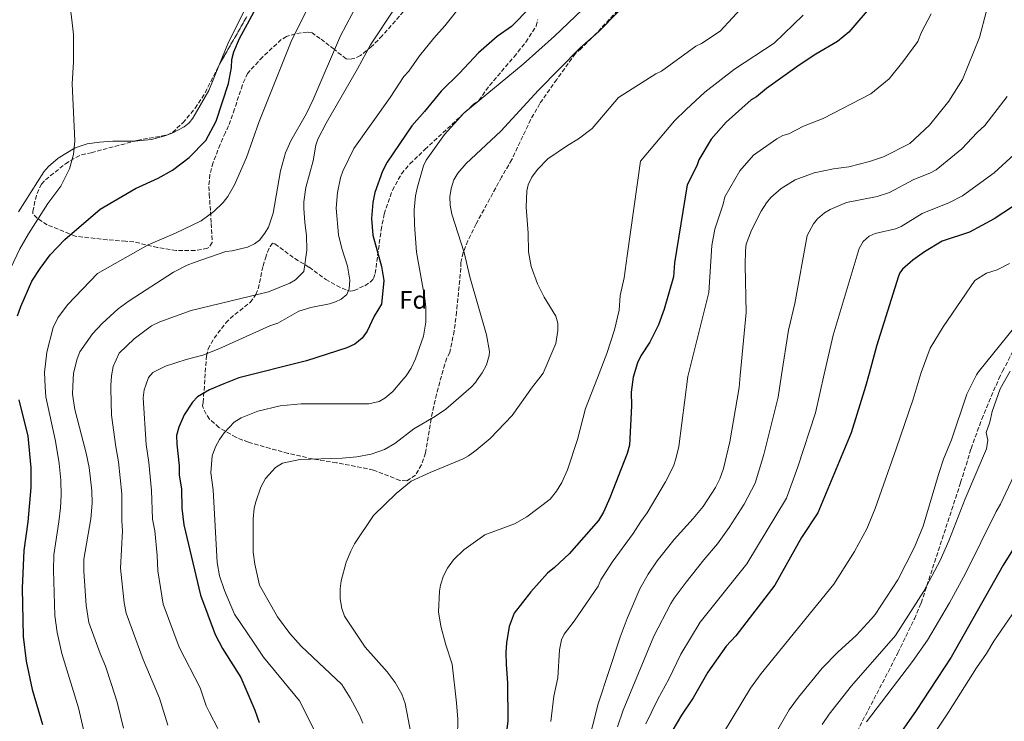
# Model space of a CAD drawing. Units: metres. Extents: x 649158 to 652517, y 4697642 to 4700026.
# Drawn here: x 650323 to 650715, y 4698198 to 4698477 of the extents above; entities that cross this region are included whole.
import ezdxf
from ezdxf.enums import TextEntityAlignment as Align

# ---------------------------------------------------------------- set-up
doc = ezdxf.new("R2010")
doc.units = ezdxf.units.M
doc.header["$MEASUREMENT"] = 0
doc.linetypes.add('DGN Style 3', pattern=[2.435891, 1.739922, -0.695969])
for name, color, linetype, lineweight in [('Curva de nivel directora', 30, 'Continuous', 30), ('Curva de nivel intermedia', 30, 'Continuous', 0), ('Etiqueta de zona arbolada', 92, 'Continuous', 0), ('Línea de cambio de uso (parcela vista)', 92, 'Continuous', 0), ('Zona arbolada', 92, 'DGN Style 3', 0)]:
    doc.layers.add(name, color=color, linetype=linetype, lineweight=lineweight)
doc.styles.add('Style-Arial', font='arial.ttf')

msp = doc.modelspace()

# ---------------------------------------------------------------- linework, layer by layer
at = {"layer": 'Curva de nivel directora', "color": 30, "linetype": 'Continuous', "lineweight": 30, "flags": 128}
for points, elevation in [([(650321.99, 4698359.27), (650323.29, 4698362.94), (650327.77, 4698373.04), (650331.04, 4698378.12), (650335.04, 4698383.47), (650340.9, 4698389.69), (650355.01, 4698401.75), (650369.02, 4698410.02), (650378.16, 4698414.11), (650383.86, 4698417.32), (650390.45, 4698422.34), (650397.15, 4698429.04), (650401.27, 4698436.77), (650406.16, 4698451.76), (650407.28, 4698458.13), (650407.49, 4698461.42), (650408.26, 4698464.39), (650410.59, 4698469.8), (650418.66, 4698484.67)], 800), ([(650526.36, 4698482.09), (650518.92, 4698474.58), (650513.23, 4698470.54), (650505.79, 4698464.08), (650498.23, 4698455.86), (650490.89, 4698448.73), (650484.27, 4698440.59), (650479.23, 4698434.95), (650469.42, 4698420.42), (650467.56, 4698416.9), (650464.48, 4698408.38), (650463.64, 4698404.34), (650463.1, 4698398.06), (650463.71, 4698391.35), (650467.17, 4698378.92), (650468.11, 4698373.32), (650467.16, 4698363.93), (650464.17, 4698359.11), (650461.37, 4698353.11), (650459.37, 4698350.35), (650456.52, 4698347.92), (650453.3, 4698346.51), (650437.19, 4698341.29), (650410.22, 4698334.57), (650404.25, 4698332.12)], 825), ([(650663.17, 4698483.54), (650653.49, 4698472.21), (650648.95, 4698468.52), (650640.29, 4698463.48), (650633.64, 4698459.08), (650620.66, 4698449.87), (650616.63, 4698446.55), (650614.47, 4698445.29), (650604.49, 4698436.43), (650598.6, 4698429.59), (650593.65, 4698421.36), (650592.85, 4698418.98), (650589.03, 4698411.36), (650583.93, 4698380.38), (650583.5, 4698374.76), (650579.79, 4698361.92), (650577.51, 4698355.59), (650574.15, 4698348.71), (650570.47, 4698343.24), (650569.2, 4698340.45), (650567.5, 4698334.74), (650566.63, 4698328.79), (650566.77, 4698323.4), (650566, 4698307.72), (650565.03, 4698304.3), (650558.16, 4698286.65), (650555.62, 4698280.96), (650553.72, 4698277.66), (650541.99, 4698264.43), (650536.12, 4698258.88), (650533.26, 4698256.62), (650526.72, 4698249.25), (650520.06, 4698240.75), (650517.99, 4698235.44), (650516.99, 4698228.86), (650516.76, 4698225.09), (650516.8, 4698220.26), (650517.43, 4698212.95), (650517.52, 4698197.68), (650516.29, 4698188.23)], 850), ([(650719.12, 4698402.88), (650711.43, 4698397.86), (650701.59, 4698392.57), (650690.71, 4698388.94), (650683.57, 4698384.71), (650679, 4698381.44)], 875), ([(650679, 4698381.44), (650674.84, 4698377.88), (650673.82, 4698376.35), (650673.25, 4698374.98), (650664.49, 4698347.08), (650661.55, 4698336.25), (650660.15, 4698331.01), (650654.32, 4698312.55), (650641.1, 4698280.78), (650634.57, 4698270.92), (650623.96, 4698251.86), (650608.37, 4698231.69), (650604.56, 4698227.61), (650597.23, 4698217.27), (650591.44, 4698206.96), (650586.78, 4698200.08), (650581.56, 4698191.37)], 875), ([(650404.25, 4698332.12), (650398.56, 4698329.8), (650393.82, 4698326.95), (650391.82, 4698324.8), (650388.5, 4698319.77), (650386.31, 4698314.85), (650385.48, 4698311.49), (650385.51, 4698308.02), (650386.43, 4698299.47), (650386.49, 4698295.88), (650387.38, 4698290.18), (650387.55, 4698282.62), (650388.34, 4698276), (650394.98, 4698247.95), (650400.78, 4698232.25), (650403.79, 4698226.71), (650411.1, 4698215.05), (650416.68, 4698202.09), (650418.37, 4698197.11)], 825), ([(650322.57, 4698325.8), (650326.12, 4698311.22), (650327.36, 4698298.7), (650327.31, 4698290.87), (650326.2, 4698277.13), (650324.53, 4698265.69), (650323.88, 4698250.68), (650324.32, 4698231.38), (650325.48, 4698221.6), (650327.9, 4698210.32), (650332.04, 4698196.42)], 800), ([(650726.4, 4698278.2), (650715.01, 4698259.91), (650694.19, 4698223.22), (650680.34, 4698201.97), (650671.34, 4698189.22)], 900)]:
    msp.add_lwpolyline(points, dxfattribs=dict(at, elevation=elevation))
at = {"layer": 'Curva de nivel intermedia', "color": 30, "linetype": 'Continuous', "lineweight": 0, "flags": 128}
for points, elevation in [([(650316.75, 4698534.38), (650323.75, 4698539.56), (650333.08, 4698548.75), (650333.72, 4698548.13), (650333.95, 4698546.66), (650332.18, 4698538.64), (650332.19, 4698533.62), (650343.43, 4698479.48), (650344.4, 4698471.29), (650344.36, 4698460.38), (650343.86, 4698451.72), (650344.85, 4698429.01), (650344.31, 4698423.57), (650342.71, 4698417.83), (650339.25, 4698410.83), (650334.17, 4698404), (650326.45, 4698391.88), (650323.02, 4698385.96), (650316.93, 4698373.27)], 795), ([(650440.35, 4698487.2), (650431.16, 4698468.6), (650418.41, 4698436.63), (650413.38, 4698422.25), (650408.5, 4698411.44), (650405.84, 4698406.77), (650403.98, 4698404.43), (650400.29, 4698400.8), (650395.22, 4698397.1), (650385.03, 4698392.13), (650374.16, 4698387.54), (650353.96, 4698376.07), (650341.95, 4698363.54), (650338.12, 4698358.36), (650336.25, 4698354.63), (650333.77, 4698344.7), (650332.76, 4698336.7), (650333.04, 4698330.98)], 805), ([(650552.74, 4698486.55), (650536.15, 4698470.68), (650523.66, 4698459.54), (650499.99, 4698440.02), (650492.2, 4698431.46), (650484.92, 4698421.27), (650483.92, 4698418.98)], 830), ([(650457.6, 4698483.57), (650450.85, 4698470.79), (650439.92, 4698445.45), (650437.25, 4698439.9), (650430.96, 4698428.99), (650428.93, 4698424.23), (650426.88, 4698417.02), (650423.99, 4698400.14), (650422.15, 4698394.62), (650420.65, 4698392.1), (650418.48, 4698389.32), (650416.46, 4698387.85), (650413.68, 4698386.62), (650407.61, 4698385.16), (650405.12, 4698384.92), (650392.5, 4698380.43), (650389.62, 4698379.37), (650384.23, 4698376.56), (650366.6, 4698365.26), (650362.14, 4698362.07), (650355.76, 4698356.18), (650351.96, 4698352.02), (650346.9, 4698344.93), (650345.76, 4698342.06), (650344.32, 4698336.42), (650344.07, 4698331.16), (650343.94, 4698328.06), (650344.89, 4698321.95), (650349.42, 4698304.48), (650350.6, 4698298.83), (650351.7, 4698289.53), (650351.74, 4698284.53), (650351.21, 4698278.36), (650348.44, 4698262.3), (650348.46, 4698257.46), (650349.36, 4698243.85), (650350.49, 4698237.05), (650354.94, 4698224.69), (650357.1, 4698219.66), (650359.56, 4698212.33), (650361.72, 4698205.22), (650364.27, 4698194.87)], 810), ([(650472.44, 4698481.87), (650462.71, 4698467.15), (650457.55, 4698457.62), (650445.09, 4698435.98), (650441.71, 4698429.58), (650440.98, 4698427.19), (650439.96, 4698420.93), (650436.97, 4698410.36), (650436.22, 4698404.67), (650436.22, 4698402.17), (650436.56, 4698396.47), (650437.26, 4698391.25), (650437.36, 4698385.33), (650436.23, 4698376.9), (650432.87, 4698373.58), (650430.54, 4698372.23), (650422.03, 4698368.85), (650391.31, 4698361.34), (650378.78, 4698356.88), (650375.48, 4698355.25), (650368.49, 4698350.08), (650362.61, 4698344.37), (650360.15, 4698339.05)], 815), ([(650611.96, 4698483.34), (650602.12, 4698472.61), (650594.75, 4698467.71), (650592.45, 4698466.62), (650578.72, 4698456.73), (650576.46, 4698455.66), (650561.63, 4698446.17), (650551.19, 4698433.93), (650545.71, 4698429.73), (650541.25, 4698427.13), (650533.5, 4698421.73), (650529.31, 4698417.57), (650527.14, 4698414.46), (650525.65, 4698411.4), (650525.02, 4698408.99), (650524.78, 4698402.51), (650525.62, 4698392.13), (650525.77, 4698384.75), (650526.85, 4698378.87), (650529.32, 4698371.99), (650531.99, 4698366.69), (650536.66, 4698359.12), (650537.48, 4698356.34), (650537.43, 4698353.42), (650536.71, 4698348.2), (650531.61, 4698336.37), (650529.86, 4698334.14), (650527.4, 4698330.99), (650519.28, 4698319.49), (650510.4, 4698310.32), (650504.85, 4698305.63), (650501.82, 4698303.37), (650499.72, 4698302.25), (650486.5, 4698296.81), (650478.95, 4698293.29), (650472.93, 4698288.4), (650463.93, 4698279.68), (650456.39, 4698268.42), (650454.9, 4698265.51), (650452.99, 4698261.05), (650451.1, 4698253.6), (650450.63, 4698250.4), (650450.66, 4698246.47), (650451.27, 4698242.63), (650452.41, 4698239.55), (650460.57, 4698227.18), (650469.46, 4698217.37), (650472.59, 4698213.16), (650475.22, 4698208.43), (650476.64, 4698204.71), (650479.44, 4698189.43)], 840), ([(650499.11, 4698483.31), (650492.41, 4698474.74), (650487.96, 4698469.88), (650482.26, 4698462.82), (650478.07, 4698456.68)], 820), ([(650635.29, 4698479.02), (650623.68, 4698467.9), (650607.86, 4698457.55), (650596.1, 4698448.3), (650588.54, 4698441.46), (650583.98, 4698436.97), (650570.43, 4698420.84), (650565.09, 4698383.17), (650563.87, 4698374.3), (650562.26, 4698367.38), (650561.86, 4698361.49), (650560.09, 4698353.7), (650556.97, 4698344.19), (650553.22, 4698334.51), (650548.51, 4698322.28), (650545.3, 4698309.97), (650541.23, 4698297.81), (650539.03, 4698292.76), (650536.95, 4698289.33), (650534.45, 4698286.22), (650525.07, 4698279.13), (650520.12, 4698276.36), (650508.31, 4698271.94), (650500.01, 4698266), (650495.82, 4698261.94), (650493.52, 4698258.71), (650491.9, 4698255.59), (650490.66, 4698251.95), (650490.23, 4698249.49), (650489.87, 4698241.24), (650490.79, 4698235.54), (650492.78, 4698228.1), (650495.28, 4698220.45), (650497.06, 4698204.98), (650497.58, 4698198.47), (650497.41, 4698191.29)], 845), ([(650494.48, 4698403.36), (650494.32, 4698406.67), (650494.88, 4698410.02), (650495.93, 4698413.47), (650497.63, 4698416.13), (650500.96, 4698419.93), (650514.73, 4698432.8), (650529.76, 4698449.15), (650546.39, 4698465.96), (650553.72, 4698472.37), (650561.5, 4698480.31)], 835), ([(650686.28, 4698479.62), (650682.49, 4698472.23), (650680.99, 4698468.5), (650674.97, 4698460.38), (650669.52, 4698453.71), (650662.24, 4698447.62), (650643.19, 4698437.81), (650635.4, 4698434.84), (650629.55, 4698431.68), (650627.13, 4698431.03), (650624.81, 4698429.7), (650615.47, 4698423.19), (650610.02, 4698416.98), (650603.98, 4698406.62), (650603.37, 4698403.68), (650600.06, 4698393.81), (650598.79, 4698387.21), (650597.61, 4698368.56), (650589.27, 4698335.08)], 855), ([(650708.32, 4698480.76), (650705.54, 4698470.19), (650698.81, 4698453.46), (650693.27, 4698444.82), (650685.55, 4698435.2), (650677.77, 4698427.84), (650667.32, 4698422.58)], 860), ([(650478.07, 4698456.68), (650476, 4698454.54), (650470.66, 4698446.25), (650456.09, 4698425.87), (650451.76, 4698416.92), (650450.76, 4698414.17), (650449.59, 4698408.32), (650449.05, 4698402.15), (650450.01, 4698391.49), (650451.36, 4698386.08), (650453.62, 4698379.08), (650454.55, 4698373.41), (650454.19, 4698370.04), (650453.35, 4698367.69), (650451.04, 4698365.89), (650448.76, 4698364.76), (650446.36, 4698364), (650438.93, 4698362.58), (650434.23, 4698361.05), (650425.79, 4698356.27), (650422.57, 4698355.19), (650402.28, 4698346.02), (650395.85, 4698343.53), (650389.23, 4698341.88), (650381.09, 4698339.16), (650376.03, 4698336.58), (650374.19, 4698334.67), (650373.16, 4698331.62), (650372.54, 4698329.7), (650372.1, 4698326.54), (650373.32, 4698307.99), (650374.36, 4698300.82), (650375.39, 4698289.63), (650375.84, 4698278.26), (650376.73, 4698273.54), (650377.7, 4698263.77), (650377.91, 4698257.59), (650380.15, 4698244.32), (650386.49, 4698227.26), (650394.84, 4698210.96), (650397.29, 4698203.88), (650398.6, 4698201.12), (650401.85, 4698194.83)], 820), ([(650716.52, 4698446.63), (650707.63, 4698435.13), (650704.57, 4698432.34), (650698.48, 4698425.73), (650688.26, 4698417.45), (650686.07, 4698416.23), (650679.11, 4698413.37), (650669.64, 4698408.33), (650664.78, 4698406.74), (650652.53, 4698404.42), (650646.07, 4698401.66), (650643.71, 4698400.23), (650640.99, 4698397.86), (650639.43, 4698395.88), (650636.9, 4698391.27), (650631.98, 4698364.15), (650629.45, 4698353.56), (650626.66, 4698335.69), (650625.28, 4698326.8), (650619.53, 4698304), (650616.05, 4698292.5), (650611.74, 4698284.19), (650605.8, 4698274.88), (650601.11, 4698268.32), (650595.66, 4698262.02), (650588.62, 4698253.08), (650583.81, 4698246.72), (650582.52, 4698244.58), (650575.76, 4698231.53), (650563.47, 4698202.09), (650561.29, 4698195.4)], 865), ([(650719.32, 4698423.45), (650711.41, 4698416.26), (650698.74, 4698407.06), (650693.55, 4698404.41), (650682.66, 4698400.06), (650674.32, 4698394.88), (650672.02, 4698393.91), (650663.94, 4698392.07), (650661.6, 4698390.92), (650659.16, 4698388.8), (650657.57, 4698386.04), (650647.16, 4698351.55), (650643.65, 4698335.96), (650640.2, 4698320.52), (650633.09, 4698299.04), (650628.57, 4698286.63), (650612.75, 4698260.38), (650594.2, 4698237.19), (650586.5, 4698224.4), (650581.73, 4698214.5), (650577.3, 4698206.47), (650572.51, 4698196.71)], 870), ([(650483.92, 4698418.98), (650481.49, 4698410.59), (650480.73, 4698407.1), (650480.19, 4698401.45), (650480.28, 4698395.53), (650481.05, 4698384.62), (650484.47, 4698366.12), (650484.87, 4698362.55), (650484.79, 4698356.76), (650483.86, 4698351.12), (650480.69, 4698342.11), (650479.03, 4698338.42), (650477.03, 4698335.35), (650475.21, 4698333.26), (650471.6, 4698329.13), (650468.41, 4698326.35), (650466.21, 4698325.13), (650462.05, 4698324.1), (650435.12, 4698324.17), (650426.73, 4698323.31), (650417.87, 4698321.21), (650411.14, 4698318.63), (650408.44, 4698316.88), (650404.41, 4698312.62), (650402.5, 4698310), (650400.95, 4698307.07), (650399.66, 4698303.48), (650399.05, 4698296.71), (650400.01, 4698289.85), (650401.67, 4698260.98), (650402.6, 4698255.66), (650404.5, 4698249.74), (650408.52, 4698240.38), (650416.32, 4698228.76), (650420.14, 4698223.24), (650434.43, 4698205.86), (650441.8, 4698191.39)], 830), ([(650667.32, 4698422.58), (650661.67, 4698420.66), (650653.48, 4698418.59), (650647.36, 4698417.83), (650639.66, 4698416.23), (650632.11, 4698413.38), (650626.44, 4698409.94), (650622.35, 4698406.38), (650620.67, 4698404.3), (650618.53, 4698400.94), (650614.59, 4698393.38), (650612.55, 4698387.72), (650612.21, 4698385.26), (650612.19, 4698379.4), (650612.49, 4698360.5), (650610.15, 4698335.43), (650609.72, 4698330.65), (650605.98, 4698308.96), (650603.53, 4698298.36), (650602.03, 4698294.33), (650600.32, 4698290.83), (650595.32, 4698283.25), (650591.37, 4698278.4), (650583.82, 4698270.13), (650577.06, 4698261.6), (650573.43, 4698256.28), (650570.15, 4698250.49), (650565.03, 4698238.66), (650562.25, 4698231.13), (650553.49, 4698204.61), (650549.31, 4698187.83)], 860), ([(650459.7, 4698196.9), (650458.4, 4698200.13), (650454.66, 4698206.95), (650451.27, 4698212.32), (650435.12, 4698227.62), (650430.62, 4698232.65), (650425.64, 4698239.34), (650418.57, 4698251.88), (650416.7, 4698260.22), (650416.04, 4698265.07), (650416, 4698278.35), (650416.44, 4698282.62), (650417.01, 4698285.05), (650419.03, 4698291), (650420.85, 4698294.44), (650424.85, 4698298.73), (650427.72, 4698300.5), (650434.62, 4698301.99), (650451.49, 4698302.48), (650457.32, 4698303.02), (650462.99, 4698304.15), (650468.35, 4698305.92), (650472.4, 4698308.37), (650480.01, 4698314.13), (650488.68, 4698319.2), (650492.82, 4698321.97), (650502.87, 4698330.82), (650504.56, 4698332.66), (650505.31, 4698333.74), (650507.26, 4698336.52), (650509.03, 4698339.73), (650510.11, 4698343.44), (650510.14, 4698345.07), (650509.03, 4698351.59), (650502.39, 4698374.78), (650500.15, 4698384.42), (650495.2, 4698399.8), (650494.48, 4698403.36)], 835), ([(650717.57, 4698380.06), (650712.57, 4698377.61), (650708.32, 4698376.19), (650703.73, 4698373.35), (650691.06, 4698354.82), (650685.94, 4698346.33), (650682.25, 4698336.58), (650679.13, 4698325.96), (650672.38, 4698306.16), (650663.93, 4698282.46), (650660.61, 4698274.36), (650659.23, 4698271.7), (650655.7, 4698265.32), (650647.44, 4698252.3), (650618.47, 4698216.65), (650614.2, 4698210.84), (650603.48, 4698193)], 880), ([(650730.82, 4698368.65), (650705.09, 4698336.95), (650704.29, 4698335.7), (650700.54, 4698328), (650694.35, 4698309.85), (650691.24, 4698302.13), (650689.15, 4698296), (650683.15, 4698275.44), (650679.7, 4698267.04), (650673.05, 4698254.04), (650663.95, 4698240.23), (650662.34, 4698238.31), (650656.54, 4698232.02), (650649.03, 4698225.18), (650642.82, 4698218.78), (650633.43, 4698207.32), (650629.64, 4698202.22), (650620.18, 4698185.91)], 885), ([(650360.15, 4698339.05), (650359.53, 4698335.29), (650359.27, 4698331.4), (650359.19, 4698330.12), (650359.44, 4698319.63), (650361.17, 4698307.05), (650362.33, 4698301.06), (650363.59, 4698288.33), (650363.59, 4698277.57), (650363.88, 4698273.5), (650363.05, 4698258.69), (650364.55, 4698244.81), (650365.32, 4698240.68), (650372.19, 4698222.28), (650378.58, 4698206.88), (650382.01, 4698196.17)], 815), ([(650717.74, 4698337.15), (650713.73, 4698330.13), (650710.64, 4698321.12), (650709.63, 4698316.88), (650708.2, 4698312.67), (650708.86, 4698309.69), (650708.28, 4698306.26), (650699.78, 4698286.34), (650693.36, 4698269.54), (650689.82, 4698261.76), (650683.34, 4698249.47), (650672.07, 4698231.86), (650654.48, 4698211.85), (650645.68, 4698200.55), (650642.82, 4698196.44)], 890), ([(650589.27, 4698335.08), (650585.71, 4698307.12), (650584.53, 4698302.26), (650583.53, 4698299.32), (650580.38, 4698293.13), (650573.07, 4698280.68), (650570.48, 4698277.25), (650567.54, 4698272.5), (650559.06, 4698261.02), (650554.57, 4698254.02), (650553.51, 4698251.55), (650543.96, 4698237.53), (650539.98, 4698232.38), (650538.93, 4698230.12), (650538.12, 4698226.07), (650537.49, 4698214.92), (650535.88, 4698207.65), (650534.6, 4698197.51)], 855), ([(650333.04, 4698330.98), (650333.26, 4698326.93), (650337.2, 4698309.29), (650338.65, 4698300.37), (650339.34, 4698293.78), (650339.47, 4698287.7), (650339.13, 4698282.71), (650338.57, 4698277.15), (650336.49, 4698264), (650336.32, 4698257.83), (650336.97, 4698239.78), (650337.82, 4698233.04), (650339.68, 4698224.62), (650346.29, 4698202.96), (650349.48, 4698189.17)], 805), ([(650722.41, 4698313.86), (650723.38, 4698309.54), (650722.36, 4698303.09), (650718.23, 4698293.23), (650713.98, 4698284.13), (650712.22, 4698281.3), (650699.95, 4698256.49), (650693.62, 4698244.91), (650684.85, 4698230.01), (650678.8, 4698221.43), (650660.49, 4698197.46)], 895), ([(650719.97, 4698242.35), (650711.21, 4698229.62), (650708.38, 4698224.7), (650704.32, 4698218.94), (650693.16, 4698201.25), (650684.04, 4698187.62)], 905)]:
    msp.add_lwpolyline(points, dxfattribs=dict(at, elevation=elevation))
at = {"layer": 'Línea de cambio de uso (parcela vista)', "color": 92, "linetype": 'Continuous', "lineweight": 0}
for points in [[(650422.19, 4698518.28, 801.35), (650422.22, 4698507.32, 800.04), (650421.18, 4698500.78, 799.59), (650419.82, 4698495.82, 799.24), (650415.92, 4698486.61, 799.61), (650412.5, 4698481.06, 799.39), (650405.93, 4698467.58, 799.14), (650402.5995, 4698459.5529, 798.9579)], [(650402.5995, 4698459.5529, 798.9579), (650398.25, 4698449.07, 798.72), (650391.99, 4698438.04, 798.38), (650390.44, 4698436.1, 798.27), (650388.48, 4698434.53, 798.16), (650383.92, 4698432.15, 797.95), (650380.75, 4698430.95, 797.8), (650375.39, 4698429.54, 797.39), (650370.06, 4698428.89, 797.06), (650368.9035, 4698428.8888, 797.0288)], [(650368.9035, 4698428.8888, 797.0288), (650360.06, 4698428.88, 796.79), (650354.74, 4698428.47, 796.45), (650349.78, 4698427.74, 796.09), (650345.07, 4698426.15, 795.71), (650338.25, 4698421.99, 795.12), (650334.45, 4698418.77, 794.77), (650332.51, 4698416.65, 794.66), (650322.48, 4698400.7, 793.08)]]:
    msp.add_polyline3d(points, dxfattribs=at)
at = {"layer": 'Zona arbolada', "color": 92, "linetype": 'DGN Style 3', "lineweight": 0}
for points in [[(650491.4149, 4698501.8924, 817.4744), (650488.72, 4698495.1, 817.81), (650467.46, 4698470.84, 816.89), (650463.08, 4698466.41, 816.6), (650458.75, 4698462.94, 816.23), (650456.56, 4698461.87, 815.99), (650454.4, 4698461.48, 815.72), (650453.09, 4698461.66, 815.52), (650448.22, 4698465.43, 814.15), (650442.73, 4698469.75, 811.48), (650439.45, 4698471.97, 810.14)], [(650488.72, 4698495.1, 817.81), (650467.46, 4698470.84, 816.89), (650463.08, 4698466.41, 816.6), (650458.75, 4698462.94, 816.23), (650456.56, 4698461.87, 815.99), (650454.4, 4698461.48, 815.72), (650453.09, 4698461.66, 815.52), (650448.22, 4698465.43, 814.15), (650442.73, 4698469.75, 811.48), (650439.45, 4698471.97, 810.14), (650437.47, 4698472.26, 809.6), (650432.79, 4698471.62, 808.06), (650429.28, 4698470.49, 806.9), (650427.16, 4698469.27, 806.39), (650419.69, 4698462.34, 805.71), (650413.77, 4698455.85, 805.03), (650411.67, 4698451.26, 804.67), (650408.58, 4698441.66, 804.54), (650406.17, 4698434.95, 804.89), (650404.9, 4698432.3, 805.56), (650402.84, 4698427.52, 805.94), (650399.99, 4698420.33, 805.91), (650398.71, 4698415.53, 805.91), (650398.32, 4698410.74, 806.28), (650398.49, 4698407.78, 806.9), (650398.94, 4698400.62, 809.45), (650399.22, 4698396.05, 810.67), (650399.67, 4698388.5, 811.08), (650398.31, 4698386.42, 811.73), (650397.73, 4698386.16, 811.75), (650392.81, 4698385.21, 811.22), (650385.32, 4698385.27, 810.25), (650377.85, 4698386.46, 809.24), (650368.44, 4698388.66, 808.12), (650365.14, 4698388.94, 807.85), (650357.78, 4698389.57, 806.52), (650345.06, 4698390.92, 803.67), (650340.47, 4698392.81, 802.73), (650333.83, 4698395.47, 800.7), (650329.83, 4698398.12, 799.15), (650328.15, 4698399.86, 798.42), (650328.14, 4698400.85, 798.02), (650329.14, 4698405.6, 796.87), (650329.82, 4698407.98, 796.59), (650331.58, 4698411.75, 796.54), (650333.2, 4698413.42, 796.81), (650341.11, 4698419.78, 796.93), (650345.34, 4698422.38, 797.01), (650347.6, 4698423.41, 797.12), (650351.44, 4698424.23, 797.48), (650369.77, 4698429.12, 800.31), (650381.57, 4698431.28, 800.98), (650383.82, 4698432.34, 801.1), (650387.95, 4698436.19, 801.22), (650392.82, 4698441.93, 801.19), (650396.86, 4698448.17, 801.17), (650402.27, 4698458.98, 801.64), (650413.49, 4698478.49, 802.91)], [(650568.03, 4698488.02, 837.82), (650552.58, 4698471.59, 838.94), (650546.71, 4698465.77, 839.08), (650544.44, 4698463.76, 838.81), (650537.04, 4698453.45, 838.81), (650530.29, 4698443.81, 840.16), (650526.59, 4698437.38, 840.33), (650519.07, 4698421.47, 840.23), (650515.01, 4698414.47, 839.85), (650504.85, 4698395.85, 838.17), (650501.53, 4698389.1, 837.99), (650499.76, 4698384.42, 837.88), (650498.75, 4698380.53, 837.74), (650498.78, 4698378.22, 837.6), (650497.08, 4698360.77, 837.06), (650496.13, 4698353.21, 836.4), (650494.38, 4698344.62, 835.85), (650493.15, 4698342.44, 835.85), (650492.34, 4698339.93, 835.99), (650489.04, 4698327.94, 837.34), (650486.95, 4698318.2, 838.45), (650484.65, 4698304.59, 839.26), (650483.05, 4698299.87, 839.66), (650480.69, 4698295.75, 840.03), (650477.18, 4698293.46, 840.19), (650474.46, 4698293.62, 839.96), (650463.89, 4698297.79, 838.81), (650449.21, 4698300.71, 837.82), (650439.67, 4698302.18, 837.56), (650429.94, 4698304.43, 837.37), (650422.73, 4698306.38, 836.9), (650414.07, 4698308.84, 835.45), (650409.13, 4698310.81, 834.19), (650402.34, 4698314.71, 832.44), (650398.61, 4698318.08, 831.27), (650397.18, 4698320.02, 830.68), (650395.77, 4698323.34, 829.79), (650396.07, 4698324.66, 829.66), (650397.33, 4698343.13, 822.6), (650398.02, 4698346.03, 821.72), (650400.4, 4698350.34, 820.91), (650405.11, 4698356.37, 820.23), (650406.81, 4698358.22, 820.05), (650414.74, 4698364.59, 819.94), (650417.09, 4698367.73, 819.7), (650417.99, 4698369.96, 819.16), (650419.9, 4698379.04, 815.08), (650420.89, 4698382.26, 814.5), (650421.63, 4698384.61, 814.46), (650422.73, 4698386.91, 814.76), (650423.67, 4698388.22, 815.12), (650424.66, 4698387.9, 815.66), (650432.55, 4698382.06, 817.68), (650438.29, 4698378.55, 819.43), (650444.94, 4698373.76, 821.85), (650449.21, 4698371.25, 823.34), (650453.54, 4698369.38, 824.95), (650454.88, 4698368.99, 825.48), (650456.19, 4698369.33, 826.43), (650460.48, 4698371.24, 827.82), (650462.6, 4698372.63, 828.18), (650464, 4698374.06, 828.31), (650464.63, 4698376.04, 828.31), (650466.96, 4698393.32, 829.83), (650468.2, 4698399.77, 830.06), (650471.49, 4698409.27, 831.04), (650475.11, 4698415.8, 831.82), (650478.5, 4698419.79, 832.31), (650484.48, 4698425.51, 832.58), (650503.67, 4698443.39, 832.75), (650505.95, 4698445.07, 832.75), (650510.22, 4698451.03, 833), (650520.01, 4698462.44, 833.12), (650524.7, 4698468.32, 833.02), (650528.82, 4698474.69, 832.75), (650529.44, 4698477.33, 832.62)], [(650568.03, 4698488.02, 837.82), (650552.58, 4698471.59, 838.94), (650546.71, 4698465.77, 839.08), (650544.44, 4698463.76, 838.81), (650537.04, 4698453.45, 838.81), (650530.29, 4698443.81, 840.16), (650526.59, 4698437.38, 840.33), (650519.07, 4698421.47, 840.23), (650515.01, 4698414.47, 839.85), (650504.85, 4698395.85, 838.17), (650501.53, 4698389.1, 837.99), (650499.76, 4698384.42, 837.88), (650498.75, 4698380.53, 837.74), (650498.78, 4698378.22, 837.6), (650497.08, 4698360.77, 837.06), (650496.13, 4698353.21, 836.4), (650494.38, 4698344.62, 835.85), (650493.15, 4698342.44, 835.85), (650492.34, 4698339.93, 835.99), (650489.04, 4698327.94, 837.34), (650486.95, 4698318.2, 838.45), (650484.65, 4698304.59, 839.26), (650483.05, 4698299.87, 839.66), (650480.69, 4698295.75, 840.03), (650477.18, 4698293.46, 840.19), (650474.46, 4698293.62, 839.96), (650463.89, 4698297.79, 838.81), (650449.21, 4698300.71, 837.82), (650439.67, 4698302.18, 837.56), (650429.94, 4698304.43, 837.37), (650422.73, 4698306.38, 836.9), (650414.07, 4698308.84, 835.45), (650409.13, 4698310.81, 834.19), (650402.34, 4698314.71, 832.44), (650398.61, 4698318.08, 831.27), (650397.18, 4698320.02, 830.68), (650395.77, 4698323.34, 829.79), (650396.07, 4698324.66, 829.66), (650397.33, 4698343.13, 822.6), (650398.02, 4698346.03, 821.72), (650400.4, 4698350.34, 820.91), (650405.11, 4698356.37, 820.23), (650406.81, 4698358.22, 820.05), (650414.74, 4698364.59, 819.94), (650417.09, 4698367.73, 819.7), (650417.99, 4698369.96, 819.16), (650419.9, 4698379.04, 815.08), (650420.89, 4698382.26, 814.5), (650421.63, 4698384.61, 814.46), (650422.73, 4698386.91, 814.76), (650423.67, 4698388.22, 815.12), (650424.66, 4698387.9, 815.66), (650432.55, 4698382.06, 817.68), (650438.29, 4698378.55, 819.43), (650444.94, 4698373.76, 821.85), (650449.21, 4698371.25, 823.34), (650453.54, 4698369.38, 824.95), (650454.88, 4698368.99, 825.48), (650456.19, 4698369.33, 826.43), (650460.48, 4698371.24, 827.82), (650462.6, 4698372.63, 828.18), (650464, 4698374.06, 828.31), (650464.63, 4698376.04, 828.31), (650466.96, 4698393.32, 829.83), (650468.2, 4698399.77, 830.06)], [(650402.5995, 4698459.5529, 801.6773), (650413.49, 4698478.49, 802.91)], [(650468.2, 4698399.77, 830.06), (650471.49, 4698409.27, 831.04), (650475.11, 4698415.8, 831.82), (650478.5, 4698419.79, 832.31), (650484.48, 4698425.51, 832.58), (650503.67, 4698443.39, 832.75), (650505.95, 4698445.07, 832.75), (650510.22, 4698451.03, 833), (650520.01, 4698462.44, 833.12), (650524.7, 4698468.32, 833.02), (650528.82, 4698474.69, 832.75), (650529.44, 4698477.33, 832.62)], [(650439.45, 4698471.97, 810.14), (650437.47, 4698472.26, 809.6), (650432.79, 4698471.62, 808.06), (650429.28, 4698470.49, 806.9), (650427.16, 4698469.27, 806.39), (650419.69, 4698462.34, 805.71), (650413.77, 4698455.85, 805.03), (650411.67, 4698451.26, 804.67), (650408.58, 4698441.66, 804.54), (650406.17, 4698434.95, 804.89), (650404.9, 4698432.3, 805.56)], [(650368.9035, 4698428.8888, 800.1762), (650369.77, 4698429.12, 800.31), (650381.57, 4698431.28, 800.98), (650383.82, 4698432.34, 801.1), (650387.95, 4698436.19, 801.22), (650392.82, 4698441.93, 801.19), (650396.86, 4698448.17, 801.17), (650402.27, 4698458.98, 801.64), (650402.5995, 4698459.5529, 801.6773)], [(650404.9, 4698432.3, 805.56), (650402.84, 4698427.52, 805.94), (650399.99, 4698420.33, 805.91), (650398.71, 4698415.53, 805.91), (650398.32, 4698410.74, 806.28), (650398.49, 4698407.78, 806.9), (650398.94, 4698400.62, 809.45), (650399.22, 4698396.05, 810.67), (650399.67, 4698388.5, 811.08), (650398.31, 4698386.42, 811.73), (650397.73, 4698386.16, 811.75), (650392.81, 4698385.21, 811.22), (650385.32, 4698385.27, 810.25), (650377.85, 4698386.46, 809.24), (650368.44, 4698388.66, 808.12), (650365.14, 4698388.94, 807.85), (650357.78, 4698389.57, 806.52), (650345.06, 4698390.92, 803.67), (650340.47, 4698392.81, 802.73), (650333.83, 4698395.47, 800.7), (650329.83, 4698398.12, 799.15), (650328.15, 4698399.86, 798.42), (650328.14, 4698400.85, 798.02), (650329.14, 4698405.6, 796.87), (650329.82, 4698407.98, 796.59), (650331.58, 4698411.75, 796.54), (650333.2, 4698413.42, 796.81), (650341.11, 4698419.78, 796.93), (650345.34, 4698422.38, 797.01), (650347.6, 4698423.41, 797.12), (650351.44, 4698424.23, 797.48), (650368.9035, 4698428.8888, 800.1762)], [(650655.59, 4698191.35, 891.89), (650673.03, 4698224.9, 891.23), (650679.61, 4698238.47, 891.05), (650682.3, 4698244.79, 891.05), (650698.03, 4698292.75, 890.2), (650702.21, 4698306.28, 890.69), (650706.42, 4698318.06, 891.14), (650713.26, 4698334.19, 891.72), (650714.76, 4698337.11, 891.75), (650721.78, 4698350.75, 891.89)], [(650655.59, 4698191.35, 891.89), (650673.03, 4698224.9, 891.23), (650679.61, 4698238.47, 891.05), (650682.3, 4698244.79, 891.05), (650698.03, 4698292.75, 890.2), (650702.21, 4698306.28, 890.69), (650706.42, 4698318.06, 891.14), (650713.26, 4698334.19, 891.72), (650714.76, 4698337.11, 891.75), (650721.78, 4698350.75, 891.89)]]:
    msp.add_polyline3d(points, dxfattribs=at)

# ---------------------------------------------------------------- texts
at = {"layer": 'Etiqueta de zona arbolada', "color": 92, "linetype": 'Continuous', "lineweight": 0, "style": 'Style-Arial'}
msp.add_text('Fd', height=7, dxfattribs=at).set_placement((650479.8174, 4698365.58, 828.25), align=Align.MIDDLE_CENTER)

doc.saveas('drawing.dxf')
